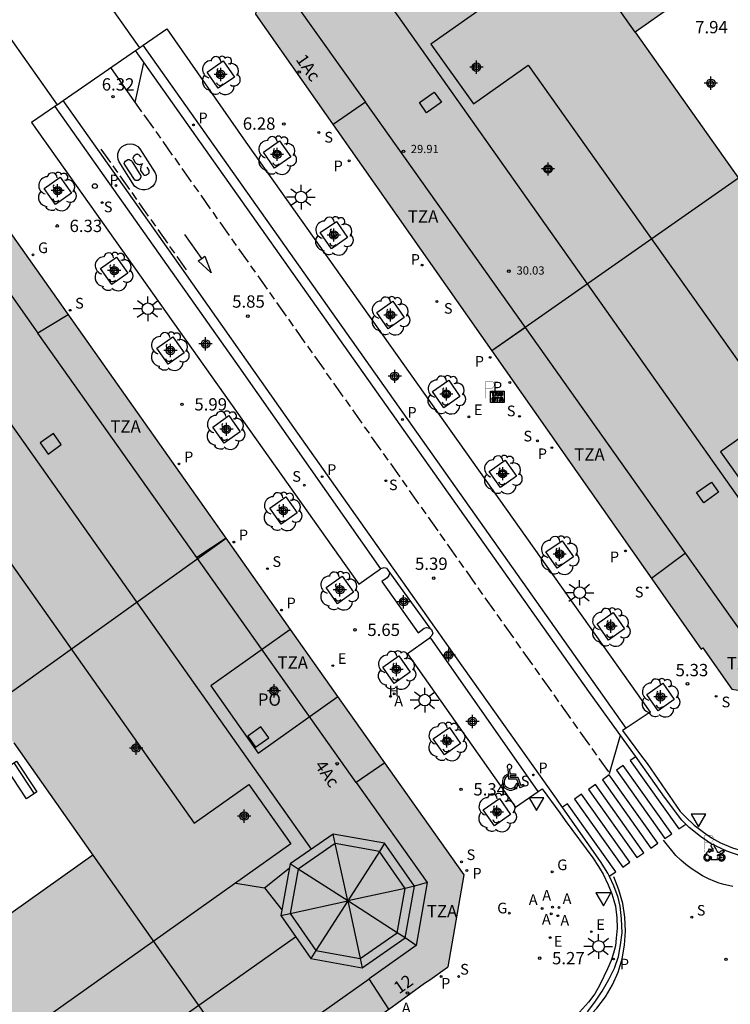
# Model space of a CAD drawing. Units: metres. Extents: x 580294 to 580646, y 4795539 to 4795792.
# Drawn here: x 580527 to 580571, y 4795667 to 4795727 of the extents above; entities that cross this region are included whole.
import ezdxf
from ezdxf.enums import TextEntityAlignment as Align

# ---------------------------------------------------------------- set-up
doc = ezdxf.new("R2010")
doc.units = ezdxf.units.M
doc.header["$MEASUREMENT"] = 0
for name, color, linetype in [('020204', 9, 'Continuous'), ('020308', 9, 'Continuous'), ('060108', 9, 'Continuous'), ('060113', 4, 'Continuous'), ('060126', 9, 'Continuous'), ('060130', 9, 'Continuous'), ('080104', 9, 'Continuous'), ('080106', 1, 'Continuous'), ('080109', 9, 'Continuous'), ('080110', 9, 'Continuous'), ('080201', 9, 'Continuous'), ('080202', 9, 'Continuous'), ('080303', 9, 'Continuous'), ('080308', 9, 'Continuous'), ('080311', 9, 'Continuous'), ('080315', 9, 'Continuous'), ('090202', 1, 'Continuous'), ('090209', 9, 'Continuous'), ('100101', 9, 'Continuous'), ('100202', 3, 'Continuous'), ('200204', 4, 'Continuous'), ('200205', 4, 'Continuous'), ('200304', 4, 'Continuous'), ('200305', 4, 'Continuous'), ('210201', 9, 'Continuous'), ('210204', 9, 'Continuous'), ('210205', 4, 'Continuous'), ('210301', 9, 'Continuous'), ('210304', 9, 'Continuous'), ('210305', 4, 'Continuous'), ('220205', 1, 'Continuous'), ('220305', 1, 'Continuous'), ('230204', 9, 'Continuous'), ('230304', 9, 'Continuous'), ('250206', 9, 'Continuous'), ('260101', 9, 'Continuous'), ('260202', 9, 'Continuous'), ('260205', 9, 'Continuous'), ('260206', 9, 'Continuous'), ('260208', 9, 'Continuous'), ('990501', 21, 'Continuous'), ('C_Edificios', 5, 'Continuous'), ('Centroides', 1, 'Continuous')]:
    doc.layers.add(name, color=color, linetype=linetype)
doc.layers.add('080111', color=7, linetype='Continuous', lineweight=30)
doc.layers.add('080118', color=7, linetype='Continuous', lineweight=30)
doc.styles.add('ARIAL', font='arial.ttf', dxfattribs={"height": 1})
doc.styles.add('ARIALI', font='ariali.ttf', dxfattribs={"height": 1})
doc.styles.add('ROMANS', font='romans__.ttf', dxfattribs={"height": 1})
doc.styles.get("Standard").update_dxf_attribs({"font": 'arial.ttf'})

# ---------------------------------------------------------------- blocks, each defined once
blk = doc.blocks.new('Centroide')
for points in [[(0.402, 0), (-0.402, 0)], [(0, -0.402), (0, 0.402)]]:
    blk.add_lwpolyline(points)
for radius in [0.256, 0.159]:
    blk.add_circle((0, 0), radius)
blk = doc.blocks.new('COTAPU')
blk.add_circle((0, 0), 0.075)
blk = doc.blocks.new('ARBOL')
blk.add_circle((0, 0), 0.0587)
for centre, radius, start, end in [((-0.564, 0.381), 0.532, 92.28, 254.58), ((-0.28, 0.855), 0.3, 359.28777, 173.60777), ((0.097, 0.97), 0.21, 23.15651, 160.46651), ((0.438, 0.881), 0.24, 301.57804, 139.32804), ((0.656, 0.288), 0.443, 319.85562, 114.76562), ((-0.091, 0.321), 0.12, 119.14, 310.56), ((0.819, -0.249), 0.383, 235.52754, 62.02753), ((-0.556, -0.339), 0.555, 142.64, 266.54), ((-0.039, -0.384), 0.21, 189.64, 323.88), ((-0.301, -0.676), 0.45, 213.78, 295.32), ((0.299, -0.624), 0.532, 224.67, 0.24)]:
    blk.add_arc(centre, radius, start, end)
blk = doc.blocks.new('SANEA')
blk.add_circle((0, 0), 0.055)
blk = doc.blocks.new('PUNTO')
blk.add_circle((0, 0), 0.075)
blk = doc.blocks.new('ABAS')
blk.add_circle((0, 0), 0.055)
blk = doc.blocks.new('PLUVI3')
blk.add_circle((0, 0), 0.055)
blk = doc.blocks.new('REGAS')
blk.add_circle((0, 0), 0.055)
blk = doc.blocks.new('FAROLA')
for p, q in [((0, 0.355), (0, 0.755)), ((-0.355, 0), (-0.895, 0)), ((-0.63, 0.51), (-0.255, 0.245)), ((0.605, 0.49), (0.276, 0.223)), ((0.355, 0), (0.855, 0)), ((-0.65, -0.52), (-0.255, -0.24)), ((0, -0.355), (0, -0.755)), ((0.585, -0.52), (0.256, -0.246))]:
    blk.add_line(p, q)
blk.add_circle((0, 0), 0.355)
blk = doc.blocks.new('REGELE')
blk.add_circle((0, 0), 0.055)
blk = doc.blocks.new('OTA_TAO')
for points in [[(0.31, 0.682), (1.13, 0.682), (1.13, 0.001), (0.31, 0.001)], [(0.963, 0.649), (0.922, 0.649), (0.892, 0.644), (0.864, 0.633), (0.847, 0.617), (0.835, 0.595), (0.83, 0.562), (0.826, 0.526), (0.826, 0.489), (0.834, 0.454), (0.85, 0.432), (0.873, 0.418), (0.904, 0.413), (0.946, 0.412), (0.978, 0.414), (1.009, 0.419), (1.031, 0.436), (1.043, 0.464), (1.046, 0.495), (1.046, 0.549), (1.043, 0.586), (1.035, 0.613), (1.019, 0.63), (1.004, 0.641), (0.985, 0.646)], [(0.521, 0.318), (0.48, 0.318), (0.45, 0.312), (0.423, 0.302), (0.405, 0.286), (0.393, 0.264), (0.388, 0.23), (0.384, 0.195), (0.384, 0.158), (0.393, 0.123), (0.408, 0.101), (0.431, 0.087), (0.462, 0.082), (0.505, 0.081), (0.536, 0.083), (0.567, 0.088), (0.589, 0.105), (0.601, 0.133), (0.604, 0.164), (0.604, 0.218), (0.602, 0.255), (0.594, 0.282), (0.577, 0.299), (0.562, 0.31), (0.543, 0.315)], [(0.518, 0.262), (0.485, 0.262), (0.465, 0.259), (0.458, 0.255), (0.455, 0.252), (0.454, 0.246), (0.453, 0.219), (0.452, 0.185), (0.452, 0.185), (0.453, 0.151), (0.453, 0.145), (0.459, 0.137), (0.468, 0.137), (0.504, 0.136), (0.529, 0.138), (0.539, 0.145), (0.541, 0.15), (0.544, 0.171), (0.544, 0.218), (0.541, 0.242), (0.541, 0.245), (0.538, 0.254), (0.538, 0.254), (0.532, 0.26)], [(0.96, 0.593), (0.927, 0.593), (0.907, 0.59), (0.9, 0.586), (0.897, 0.583), (0.896, 0.577), (0.895, 0.55), (0.894, 0.516), (0.894, 0.516), (0.894, 0.482), (0.895, 0.476), (0.9, 0.469), (0.909, 0.468), (0.945, 0.467), (0.971, 0.469), (0.981, 0.476), (0.983, 0.482), (0.986, 0.502), (0.986, 0.549), (0.983, 0.573), (0.983, 0.576), (0.98, 0.585), (0.98, 0.585), (0.974, 0.591)]]:
    blk.add_lwpolyline(points, close=True)
for points in [[(0.424, 0.59), (0.365, 0.59), (0.365, 0.644), (0.552, 0.644), (0.552, 0.59), (0.489, 0.59)], [(0.623, 0.644), (0.548, 0.405)], [(0.623, 0.644), (0.719, 0.644)], [(0.719, 0.644), (0.792, 0.404), (0.725, 0.404)], [(0.424, 0.59), (0.422, 0.405), (0.489, 0.405), (0.489, 0.59)], [(0.62, 0.405), (0.548, 0.405)], [(0.633, 0.453), (0.62, 0.405)], [(0.682, 0.262), (0.624, 0.262), (0.624, 0.316), (0.811, 0.316), (0.811, 0.262), (0.748, 0.262)], [(0.633, 0.453), (0.711, 0.453)], [(0.671, 0.592), (0.645, 0.495)], [(0.645, 0.495), (0.699, 0.495)], [(0.671, 0.592), (0.699, 0.495)], [(0.682, 0.262), (0.681, 0.077), (0.748, 0.077), (0.748, 0.262)], [(0.711, 0.453), (0.725, 0.404)], [(0.91, 0.316), (0.835, 0.077)], [(0.907, 0.077), (0.835, 0.077)], [(0.921, 0.125), (0.907, 0.077)], [(0.91, 0.316), (1.006, 0.316)], [(0.921, 0.125), (0.998, 0.125)], [(0.958, 0.264), (0.932, 0.168)], [(0.932, 0.168), (0.986, 0.167)], [(0.958, 0.264), (0.986, 0.167)], [(0.998, 0.125), (1.012, 0.077)], [(1.006, 0.316), (1.08, 0.076), (1.012, 0.077)]]:
    blk.add_lwpolyline(points)
at = {"layer": '260208', "const_width": 0.02}
blk.add_lwpolyline([(0.001, 1.285), (-0.004, 0.253)], dxfattribs=at)
blk.add_lwpolyline([(0.001, 1.285), (0.395, 1.285, -0.828096), (0.272, 0.838), (0.006, 0.833)], format="xyb", dxfattribs=at)
blk = doc.blocks.new('MINUS')
at = {"color": 0}
for points in [[(-0.047, 0.641, 0), (0, 0, 0)], [(0.063, 0.6, 0), (0.084, 0.317, 0)], [(-0.087, 0.273, 0), (-0.078, 0.158, 0)], [(0, 0, 0), (0.483, 0, 0)], [(0.084, 0.317, 0), (0.428, 0.317, 0)], [(0.092, 0.21, 0), (0.099, 0.107, 0)], [(0.092, 0.21, 0), (0.436, 0.21, 0)], [(0.099, 0.107, 0), (0.556, 0.107, 0)], [(0.428, 0.317, 0), (0.436, 0.21, 0)], [(0.483, 0, 0), (0.694, -0.534, 0)], [(0.556, 0.107, 0), (0.754, -0.396, 0)], [(0.506, -0.239, 0), (0.569, -0.397, 0)], [(0.958, -0.43, 0), (0.694, -0.534, 0)], [(0.919, -0.331, 0), (0.754, -0.396, 0)], [(0.919, -0.331, 0), (0.958, -0.43, 0)]]:
    blk.add_polyline3d(points, dxfattribs=at)
for centre, radius, start, end in [((0.053, 0.742), 0.142, 274.16246, 225.31813), ((0.117, -0.183), 0.5, 114.00335, 334.68483), ((0.117, -0.183), 0.393, 119.72316, 351.88934)]:
    blk.add_arc(centre, radius, start, end, dxfattribs=at)
blk = doc.blocks.new('HIDRAN')
blk.add_circle((0, 0), 0.055)
blk = doc.blocks.new('BANCO')
blk.add_line((1.125, 0.1875), (-1.125, 0.1875))
blk.add_lwpolyline([(1.125, 0.75), (1.125, 0), (-1.125, 0), (-1.125, 0.75)], close=True)
blk = doc.blocks.new('PLUVI1')
blk.add_circle((0, 0), 0.055)
blk = doc.blocks.new('SETRA')
at = {"linetype": 'Continuous'}
blk.add_lwpolyline([(0.451, 0.26), (-0.45, 0.26), (-0.001, -0.52)], close=True, dxfattribs=at)
blk = doc.blocks.new('HUEPIV')
blk.add_circle((0, 0), 0.145)
blk = doc.blocks.new('A$C8d5390f6')
at = {"layer": '260208', "const_width": 0.01}
blk.add_lwpolyline([(-0.081, 0.678), (-0.084, 0.162)], dxfattribs=at)
blk.add_lwpolyline([(-0.081, 0.678), (0.115, 0.678, -0.828096), (0.054, 0.455), (-0.079, 0.452)], format="xyb", dxfattribs=at)
at = {"layer": '260208'}
for points in [[(0.519, 0.185), (0.519, 0.191), (0.513, 0.196), (0.51, 0.196), (0.516, 0.203), (0.442, 0.203), (0.414, 0.197), (0.391, 0.173), (0.378, 0.165), (0.358, 0.156), (0.312, 0.151), (0.307, 0.176), (0.291, 0.212), (0.254, 0.277), (0.238, 0.304), (0.229, 0.317), (0.216, 0.328), (0.219, 0.339), (0.22, 0.346), (0.218, 0.361), (0.207, 0.383), (0.197, 0.395), (0.188, 0.4), (0.175, 0.405), (0.152, 0.403), (0.131, 0.39), (0.116, 0.375), (0.109, 0.36), (0.108, 0.346), (0.11, 0.339), (0.114, 0.333), (0.119, 0.331), (0.127, 0.331), (0.126, 0.325), (0.128, 0.32), (0.133, 0.311), (0.14, 0.303), (0.141, 0.303), (0.134, 0.299), (0.131, 0.295), (0.133, 0.29), (0.138, 0.285), (0.144, 0.283), (0.152, 0.285), (0.158, 0.286), (0.166, 0.29), (0.162, 0.28), (0.16, 0.267), (0.16, 0.261), (0.161, 0.25), (0.165, 0.232), (0.176, 0.2), (0.162, 0.197), (0.148, 0.194), (0.13, 0.183), (0.131, 0.189), (0.125, 0.192), (0.119, 0.197), (0.109, 0.201), (0.098, 0.204), (0.094, 0.202), (0.084, 0.179), (0.075, 0.159), (0.074, 0.156), (0.063, 0.155), (0.061, 0.158), (0.059, 0.161), (0.057, 0.163), (0.053, 0.164), (0.049, 0.164), (0.045, 0.166), (0.041, 0.17), (0.043, 0.175), (0.049, 0.182), (0.068, 0.19), (0.089, 0.201), (0.104, 0.207), (0.119, 0.212), (0.127, 0.216), (0.128, 0.223), (0.129, 0.228), (0.126, 0.233), (0.123, 0.236), (0.12, 0.239), (0.117, 0.241), (0.114, 0.243), (0.11, 0.245), (0.106, 0.246), (0.103, 0.247), (0.087, 0.248), (0.079, 0.247), (0.072, 0.244), (0.065, 0.241), (0.062, 0.239), (0.059, 0.236), (0.058, 0.235), (0.05, 0.249), (0.049, 0.256), (0.045, 0.255), (0.041, 0.25), (0.037, 0.244), (0.035, 0.239), (0.034, 0.234), (0.034, 0.225), (0.036, 0.221), (0.037, 0.22), (0.009, 0.186), (-0.001, 0.173), (-0.026, 0.142), (-0.025, 0.136), (-0.023, 0.131), (-0.014, 0.125), (-0.01, 0.124), (-0.017, 0.116), (-0.01, 0.111), (-0.021, 0.111), (-0.033, 0.109), (-0.051, 0.102), (-0.077, 0.086), (-0.101, 0.051), (-0.111, 0.028), (-0.111, -0.003), (-0.107, -0.026), (-0.1, -0.047), (-0.082, -0.067), (-0.064, -0.085), (-0.054, -0.091), (-0.036, -0.097), (-0.018, -0.1), (0.002, -0.101), (0.017, -0.1), (0.031, -0.096), (0.048, -0.088), (0.066, -0.077), (0.084, -0.056), (0.093, -0.04), (0.102, -0.012), (0.103, 0.003), (0.103, 0.02), (0.099, 0.034), (0.095, 0.043), (0.105, 0.034), (0.113, 0.023), (0.118, 0.013), (0.12, -0.006), (0.12, -0.022), (0.116, -0.041), (0.112, -0.055), (0.141, -0.059), (0.176, -0.059), (0.198, -0.06), (0.307, -0.06), (0.334, -0.041), (0.344, -0.058), (0.371, -0.084), (0.403, -0.099), (0.431, -0.105), (0.461, -0.099), (0.489, -0.086), (0.514, -0.064), (0.532, -0.036), (0.539, -0.005), (0.539, 0.019), (0.533, 0.043), (0.528, 0.051), (0.511, 0.076), (0.494, 0.093), (0.478, 0.102), (0.457, 0.109), (0.438, 0.111), (0.422, 0.111), (0.412, 0.11), (0.395, 0.105), (0.381, 0.1), (0.363, 0.09), (0.35, 0.075), (0.339, 0.061), (0.331, 0.047), (0.329, 0.043), (0.31, 0.045), (0.311, 0.053), (0.337, 0.095), (0.394, 0.123), (0.407, 0.122), (0.418, 0.124), (0.438, 0.134), (0.478, 0.166), (0.491, 0.18), (0.507, 0.18), (0.515, 0.182), (0.517, 0.183)], [(-0.019, 0.074), (-0.04, 0.07), (-0.06, 0.053), (-0.07, 0.037), (-0.077, 0.016), (-0.077, -0.003), (-0.071, -0.022), (-0.061, -0.042), (-0.047, -0.052), (-0.032, -0.062), (-0.017, -0.068), (-0.002, -0.068), (0.021, -0.064), (0.036, -0.056), (0.053, -0.04), (0.062, -0.023), (0.067, -0.005), (0.068, 0.016), (0.062, 0.036), (0.045, 0.057), (0.03, 0.068), (0.01, 0.076), (-0.008, 0.078)], [(0.364, 0.033), (0.441, 0.016), (0.433, -0.016), (0.361, -0.009), (0.363, -0.018), (0.376, -0.044), (0.391, -0.056), (0.415, -0.064), (0.442, -0.068), (0.462, -0.061), (0.482, -0.046), (0.491, -0.034), (0.501, -0.015), (0.503, 0), (0.501, 0.024), (0.494, 0.038), (0.483, 0.055), (0.463, 0.068), (0.448, 0.074), (0.43, 0.076), (0.416, 0.076), (0.404, 0.072), (0.386, 0.061), (0.378, 0.055), (0.371, 0.045), (0.369, 0.039)], [(0.303, -0.008), (0.326, -0.008), (0.328, -0.023), (0.295, -0.021), (0.299, -0.018), (0.302, -0.014), (0.303, -0.009)]]:
    blk.add_lwpolyline(points, close=True, dxfattribs=at)
blk = doc.blocks.new('PMOTOS')
at = {"layer": '260208', "xscale": 2, "yscale": 2, "zscale": 2}
blk.add_blockref('A$C8d5390f6', (0.214, -0.062), dxfattribs=at)
blk = doc.blocks.new('BloquePortal')
blk.add_circle((0, 0), 0.075)
at = {"flags": 5}
blk.add_attdef('INDICE', text='', height=0.75, dxfattribs=at).set_placement((0, 0), align=Align.MIDDLE_CENTER)

msp = doc.modelspace()

# ---------------------------------------------------------------- hatches: boundary and pattern name
at = {"layer": '990501'}
h = msp.add_hatch(color=256, dxfattribs=at)
h.paths.add_polyline_path([(580644.236, 4795737.64), (580644.236, 4795738.179), (580636.391, 4795749.138), (580633.471, 4795753.256), (580615.234, 4795779.323), (580609.536, 4795780.221), (580542.655, 4795732.928), (580541.738, 4795728.121), (580541.615, 4795727.258), (580568.739, 4795688.606), (580568.839, 4795688.676), (580570.61, 4795686.16), (580576.404, 4795685.32), (580602.842, 4795704.023), (580616.692, 4795713.771), (580643.15, 4795732.489)], flags=0)
h.paths.add_polyline_path([(580581.787, 4795738.142), (580577.986, 4795743.531), (580587.733, 4795750.419), (580591.502, 4795745.045), (580608.517, 4795757.115), (580621.131, 4795739.252), (580604.12, 4795727.266), (580607.868, 4795721.987), (580598.101, 4795715.068), (580594.379, 4795720.393), (580577.3, 4795708.361), (580564.72, 4795726.168)], flags=0)
h = msp.add_hatch(color=256, dxfattribs=at)
h.paths.add_polyline_path([(580488.7, 4795623.593), (580486.34, 4795621.92), (580480.807, 4795622.875), (580451.966, 4795663.753), (580452.905, 4795669.362), (580519.865, 4795716.664), (580525.46, 4795715.683), (580546.629, 4795685.705), (580554.305, 4795674.86), (580553.33, 4795669.253), (580553.297, 4795669.231), (580552.224, 4795668.474), (580551.908, 4795668.252), (580549.932, 4795666.814), (580524.734, 4795649.069), (580514.971, 4795642.149), (580489.942, 4795624.468)], flags=0)
h.paths.add_polyline_path([(580519.048, 4795693.985), (580531.707, 4795676.065), (580514.323, 4795663.727), (580518.099, 4795658.437), (580508.313, 4795651.526), (580504.54, 4795656.863), (580487.491, 4795644.795), (580474.825, 4795662.728), (580491.923, 4795674.739), (580488.139, 4795680.099), (580497.955, 4795687.022), (580501.705, 4795681.714)], flags=0)

# ---------------------------------------------------------------- linework, layer by layer
at = {"layer": '060108', "flags": 128}
for points in [[(580531.325, 4795729.789), (580534.538, 4795725.206)], [(580526.324, 4795726.289), (580529.537, 4795721.74)], [(580534.772, 4795725.368), (580536.211, 4795726.363), (580541.027, 4795719.462), (580565.642, 4795684.754), (580564.176, 4795683.788)], [(580534.538, 4795725.206), (580534.772, 4795725.368)], [(580529.386, 4795721.636), (580527.975, 4795720.663), (580547.905, 4795692.554), (580549.219, 4795693.489)], [(580529.537, 4795721.74), (580529.386, 4795721.636)], [(580549.219, 4795693.489), (580549.246, 4795693.508), (580549.437, 4795693.576), (580549.583, 4795693.528), (580549.655, 4795693.451), (580549.734, 4795693.333)], [(580549.734, 4795693.333), (580549.737, 4795693.329), (580549.774, 4795693.194), (580549.732, 4795693.08), (580549.625, 4795692.945), (580549.308, 4795692.722)], [(580551.517, 4795689.595), (580551.875, 4795689.879), (580552.018, 4795689.924), (580552.219, 4795689.872)], [(580552.219, 4795689.872), (580552.318, 4795689.791), (580552.367, 4795689.681), (580552.397, 4795689.595), (580552.387, 4795689.538), (580552.337, 4795689.437), (580552.248, 4795689.335)], [(580552.248, 4795689.335), (580552.175, 4795689.253), (580550.87, 4795688.317), (580557.443, 4795678.971), (580558.825, 4795679.931)], [(580564.176, 4795683.788), (580563.953, 4795683.641), (580565.042, 4795682.163), (580565.456, 4795681.63), (580567.467, 4795678.719), (580567.78, 4795678.394), (580568.315, 4795677.885), (580568.887, 4795677.453), (580569.383, 4795677.118), (580569.929, 4795676.813), (580570.643, 4795676.51), (580571.207, 4795676.335), (580572.012, 4795676.172), (580572.699, 4795676.129), (580573.295, 4795676.152), (580574.174, 4795676.267), (580575.021, 4795676.454), (580575.636, 4795676.665), (580576.083, 4795676.85), (580576.803, 4795677.288), (580579.812, 4795679.374), (580580.339, 4795679.798), (580581.572, 4795680.637), (580581.384, 4795680.91)], [(580558.825, 4795679.931), (580559.072, 4795680.103), (580560.146, 4795678.638), (580560.468, 4795678.174), (580562.139, 4795675.887), (580562.491, 4795675.368), (580562.771, 4795674.896), (580563.08, 4795674.24), (580563.303, 4795673.694), (580563.425, 4795673.286), (580563.522, 4795672.943), (580563.609, 4795672.246), (580563.631, 4795671.613), (580563.575, 4795671.01), (580563.518, 4795670.534), (580563.396, 4795670.089), (580563.255, 4795669.638), (580563.032, 4795669.137), (580562.826, 4795668.667), (580562.553, 4795668.124), (580562.277, 4795667.603), (580561.886, 4795667.108), (580561.329, 4795666.503)]]:
    msp.add_lwpolyline(points, dxfattribs=at)
at = {"layer": '060113', "flags": 128}
for points in [[(580644.236, 4795724.55), (580636.706, 4795719.233), (580611.437, 4795701.376), (580596.065, 4795690.499), (580582.965, 4795681.223), (580577.172, 4795677.221), (580576.193, 4795676.595), (580575.559, 4795676.279), (580574.839, 4795676.048), (580574.229, 4795675.893), (580573.463, 4795675.816), (580572.606, 4795675.81), (580571.803, 4795675.865), (580571.177, 4795675.992), (580570.297, 4795676.296), (580569.303, 4795676.769), (580568.701, 4795677.194), (580568.003, 4795677.738), (580567.57, 4795678.191), (580566.508, 4795679.594), (580564.846, 4795681.945), (580561.903, 4795686.015), (580550.998, 4795701.416), (580534.294, 4795725.037)], [(580564.176, 4795683.788), (580534.772, 4795725.368)], [(580529.386, 4795721.636), (580540.6, 4795705.787), (580549.219, 4795693.489)], [(580560.259, 4795679.015), (580559.948, 4795679.457), (580553.854, 4795688.078), (580543.942, 4795702.089), (580537.257, 4795711.581), (580529.905, 4795721.995)], [(580558.825, 4795679.931), (580552.248, 4795689.335)], [(580560.312, 4795678.941), (580560.259, 4795679.015)], [(580563.16, 4795674.752), (580563.063, 4795674.952), (580562.613, 4795675.679), (580560.312, 4795678.941)], [(580561.816, 4795666.51), (580562.268, 4795667.098), (580562.722, 4795667.78), (580563.129, 4795668.481), (580563.476, 4795669.184), (580563.717, 4795669.878), (580563.831, 4795670.605), (580563.931, 4795671.322), (580563.901, 4795672.181), (580563.82, 4795672.957), (580563.695, 4795673.481), (580563.433, 4795674.192), (580563.16, 4795674.752)]]:
    msp.add_lwpolyline(points, dxfattribs=at)
at = {"layer": '060126', "flags": 128}
for points in [[(580549.734, 4795693.333), (580552.219, 4795689.872)], [(580549.308, 4795692.722), (580551.517, 4795689.595)]]:
    msp.add_lwpolyline(points, dxfattribs=at)
at = {"layer": '060130', "flags": 128}
for points in [[(580529.905, 4795721.995), (580534.294, 4795725.037)], [(580534.294, 4795725.037), (580534.538, 4795725.206)], [(580529.537, 4795721.74), (580529.905, 4795721.995)]]:
    msp.add_lwpolyline(points, dxfattribs=at)
at = {"layer": '080104', "flags": 128}
msp.add_lwpolyline([(580543.74, 4795689.796), (580543.704, 4795689.768), (580538.879, 4795686.365), (580541.764, 4795682.275), (580546.628, 4795685.706)], dxfattribs=at)
at = {"layer": '080106', "flags": 128}
for points in [[(580552.49, 4795722.512), (580552.927, 4795721.894), (580552.024, 4795721.255), (580551.587, 4795721.873), (580552.49, 4795722.512)], [(580528.499, 4795701.15), (580528.975, 4795700.476), (580529.785, 4795701.048), (580529.309, 4795701.722), (580528.499, 4795701.15)], [(580569.363, 4795698.767), (580569.8, 4795698.149), (580568.897, 4795697.51), (580568.46, 4795698.128), (580569.363, 4795698.767)], [(580541.131, 4795683.3), (580541.607, 4795682.626), (580542.417, 4795683.198), (580541.941, 4795683.872), (580541.131, 4795683.3)], [(580546.455, 4795676.773), (580544.203, 4795675.207), (580543.717, 4795672.506), (580545.284, 4795670.254), (580547.984, 4795669.768), (580550.237, 4795671.335), (580550.722, 4795674.035), (580549.156, 4795676.288), (580546.455, 4795676.773)]]:
    msp.add_lwpolyline(points, dxfattribs=at)
at = {"layer": '080109', "flags": 128}
for points in [[(580549.108, 4795728.802), (580574.481, 4795692.903)], [(580545.018, 4795676.43), (580523.794, 4795706.441)], [(580547.22, 4795673.271), (580546.455, 4795676.773), (580546.331, 4795677.343)], [(580549.471, 4795676.779), (580549.156, 4795676.288), (580547.22, 4795673.271)], [(580542.16, 4795674.061), (580543.665, 4795675.261)], [(580547.22, 4795673.271), (580544.203, 4795675.207), (580543.712, 4795675.522)], [(580540.402, 4795674.355), (580542.16, 4795674.061)], [(580542.16, 4795674.061), (580543.208, 4795672.719)], [(580552.058, 4795674.383), (580551.292, 4795674.159), (580550.722, 4795674.035), (580547.22, 4795673.271)], [(580543.147, 4795672.382), (580543.717, 4795672.506), (580547.22, 4795673.271)], [(580547.22, 4795673.271), (580545.284, 4795670.254), (580544.969, 4795669.763)], [(580547.22, 4795673.271), (580547.984, 4795669.768), (580548.108, 4795669.198)], [(580551.389, 4795670.555), (580550.728, 4795671.02), (580550.237, 4795671.335), (580547.22, 4795673.271)], [(580487.812, 4795631.338), (580544.048, 4795671.087)]]:
    msp.add_lwpolyline(points, dxfattribs=at)
at = {"layer": '080110', "flags": 128}
for points in [[(580578.004, 4795743.505), (580552.292, 4795725.437), (580554.882, 4795721.791), (580558.203, 4795724.145), (580573.24, 4795702.971), (580569.92, 4795700.616), (580572.455, 4795697.047), (580598.101, 4795715.068)], [(580548.266, 4795734.186), (580542.47, 4795730.114), (580548.303, 4795721.9)], [(580548.303, 4795721.9), (580546.332, 4795720.535)], [(580558.047, 4795708.179), (580548.303, 4795721.9)], [(580517.143, 4795712.149), (580520.371, 4795714.431), (580524.164, 4795713.765), (580528.36, 4795707.841)], [(580530.206, 4795708.961), (580528.36, 4795707.841)], [(580538.044, 4795694.169), (580528.36, 4795707.841)], [(580558.047, 4795708.179), (580555.993, 4795706.769)], [(580567.798, 4795694.448), (580558.047, 4795708.179)], [(580497.955, 4795687.022), (580523.617, 4795705.221), (580526.179, 4795701.599), (580522.859, 4795699.244), (580537.879, 4795678.01), (580541.199, 4795680.365), (580543.763, 4795676.739), (580518.051, 4795658.504)], [(580539.82, 4795695.347), (580538.044, 4795694.169)], [(580567.798, 4795694.448), (580565.719, 4795692.909)], [(580572.669, 4795687.589), (580567.798, 4795694.448)], [(580547.735, 4795680.487), (580538.044, 4795694.169)], [(580549.475, 4795681.683), (580547.735, 4795680.487)], [(580547.735, 4795680.487), (580552.058, 4795674.383), (580551.389, 4795670.555), (580548.521, 4795668.523)], [(580546.331, 4795677.343), (580543.712, 4795675.522), (580543.147, 4795672.382), (580544.969, 4795669.763), (580548.108, 4795669.198), (580550.728, 4795671.02), (580551.292, 4795674.159), (580549.471, 4795676.779), (580546.331, 4795677.343)], [(580535.871, 4795659.56), (580548.521, 4795668.523)], [(580549.728, 4795666.67), (580548.521, 4795668.523)]]:
    msp.add_lwpolyline(points, dxfattribs=at)
at = {"layer": '080111', "flags": 128}
for points in [[(580580.954, 4795737.558), (580564.72, 4795726.168)], [(580541.738, 4795728.121), (580541.615, 4795727.258), (580555.993, 4795706.769)], [(580564.72, 4795726.168), (580571.01, 4795717.265)], [(580539.82, 4795695.347), (580525.46, 4795715.683)], [(580555.993, 4795706.769), (580568.739, 4795688.606), (580568.839, 4795688.676), (580570.61, 4795686.16), (580571.514, 4795686.029)], [(580543.74, 4795689.796), (580539.82, 4795695.347)], [(580546.628, 4795685.706), (580543.74, 4795689.796)], [(580542.088, 4795661.29), (580549.932, 4795666.814), (580551.908, 4795668.252), (580552.224, 4795668.474), (580553.297, 4795669.231), (580553.33, 4795669.253), (580554.305, 4795674.86), (580546.629, 4795685.705), (580546.628, 4795685.706)], [(580526.89, 4795682.885), (580531.707, 4795676.065)], [(580531.707, 4795676.065), (580525.783, 4795671.861)]]:
    msp.add_lwpolyline(points, dxfattribs=at)
at = {"layer": '080118', "flags": 128}
for points in [[(580564.72, 4795726.168), (580554.183, 4795741.08)], [(580571.01, 4795717.265), (580555.993, 4795706.769)], [(580525.378, 4795685.025), (580539.82, 4795695.347)], [(580531.707, 4795676.065), (580542.088, 4795661.29)]]:
    msp.add_lwpolyline(points, dxfattribs=at)
at = {"layer": '100101', "flags": 128}
for points in [[(580538.656, 4795723.725), (580539.636, 4795724.411), (580540.322, 4795723.431), (580539.342, 4795722.745), (580538.656, 4795723.725)], [(580542.088, 4795718.861), (580543.068, 4795719.547), (580543.754, 4795718.567), (580542.774, 4795717.881), (580542.088, 4795718.861)], [(580528.732, 4795716.649), (580529.707, 4795717.343), (580530.401, 4795716.368), (580529.426, 4795715.674), (580528.732, 4795716.649)], [(580545.553, 4795713.956), (580546.533, 4795714.642), (580547.219, 4795713.662), (580546.239, 4795712.976), (580545.553, 4795713.956)], [(580532.174, 4795711.777), (580533.149, 4795712.471), (580533.843, 4795711.496), (580532.868, 4795710.802), (580532.174, 4795711.777)], [(580548.993, 4795709.094), (580549.979, 4795709.778), (580550.663, 4795708.792), (580549.677, 4795708.108), (580548.993, 4795709.094)], [(580535.601, 4795706.924), (580536.576, 4795707.618), (580537.27, 4795706.643), (580536.295, 4795705.949), (580535.601, 4795706.924)], [(580552.393, 4795704.279), (580553.373, 4795704.965), (580554.059, 4795703.985), (580553.079, 4795703.299), (580552.393, 4795704.279)], [(580539.001, 4795702.119), (580539.976, 4795702.813), (580540.67, 4795701.838), (580539.695, 4795701.144), (580539.001, 4795702.119)], [(580555.83, 4795699.422), (580556.81, 4795700.108), (580557.495, 4795699.128), (580556.516, 4795698.442), (580555.83, 4795699.422)], [(580542.472, 4795697.172), (580543.447, 4795697.866), (580544.141, 4795696.891), (580543.166, 4795696.197), (580542.472, 4795697.172)], [(580559.295, 4795694.516), (580560.275, 4795695.202), (580560.961, 4795694.222), (580559.981, 4795693.536), (580559.295, 4795694.516)], [(580545.911, 4795692.341), (580546.886, 4795693.034), (580547.58, 4795692.06), (580546.605, 4795691.366), (580545.911, 4795692.341)], [(580562.408, 4795690.134), (580563.388, 4795690.82), (580564.074, 4795689.84), (580563.094, 4795689.154), (580562.408, 4795690.134)], [(580550.338, 4795688.182), (580551.025, 4795687.203), (580550.046, 4795686.516), (580549.359, 4795687.495), (580550.338, 4795688.182)], [(580565.435, 4795685.832), (580566.415, 4795686.518), (580567.101, 4795685.538), (580566.121, 4795684.852), (580565.435, 4795685.832)], [(580553.413, 4795683.829), (580554.1, 4795682.85), (580553.121, 4795682.163), (580552.434, 4795683.142), (580553.413, 4795683.829)], [(580556.457, 4795679.51), (580557.144, 4795678.531), (580556.165, 4795677.844), (580555.478, 4795678.823), (580556.457, 4795679.51)]]:
    msp.add_lwpolyline(points, dxfattribs=at)
at = {"layer": '260101', "flags": 128}
for points in [[(580534.68, 4795721.32), (580532.804, 4795724.004)], [(580534.29, 4795721.88), (580534.815, 4795724.302)], [(580534.81, 4795721.13), (580535.39, 4795720.31)], [(580535.53, 4795720.11), (580535.82, 4795719.7)], [(580532.79, 4795718.22), (580532.22, 4795719.04)], [(580534.56, 4795719.06), (580535.5, 4795717.6), (580535.55, 4795717.43), (580535.56, 4795717.26), (580535.53, 4795717.08), (580535.45, 4795716.93), (580535.35, 4795716.78), (580535.22, 4795716.68), (580535.07, 4795716.6), (580534.89, 4795716.56), (580534.72, 4795716.56), (580534.55, 4795716.6), (580534.39, 4795716.68), (580534.25, 4795716.79), (580533.31, 4795718.26), (580533.24, 4795718.41), (580533.22, 4795718.59), (580533.23, 4795718.76), (580533.28, 4795718.93), (580533.37, 4795719.07), (580533.49, 4795719.2), (580533.64, 4795719.29), (580533.79, 4795719.35), (580533.97, 4795719.36), (580534.15, 4795719.34), (580534.3, 4795719.28), (580534.44, 4795719.19), (580534.56, 4795719.06)], [(580535.96, 4795719.5), (580536.54, 4795718.68)], [(580534.64, 4795718.55), (580534.59, 4795718.6), (580534.59, 4795718.62), (580534.56, 4795718.64), (580534.56, 4795718.66), (580534.53, 4795718.68), (580534.51, 4795718.69), (580534.49, 4795718.71), (580534.46, 4795718.7), (580534.44, 4795718.73), (580534.42, 4795718.73), (580534.38, 4795718.72), (580534.35, 4795718.72), (580534.22, 4795718.64), (580534.2, 4795718.63), (580534.19, 4795718.6), (580534.18, 4795718.59), (580534.17, 4795718.57), (580534.16, 4795718.56), (580534.16, 4795718.55), (580534.16, 4795718.52), (580534.14, 4795718.51), (580534.14, 4795718.48), (580534.14, 4795718.46), (580534.15, 4795718.45), (580534.29, 4795718.23), (580534.33, 4795718.19), (580534.37, 4795718.16), (580534.41, 4795718.13), (580534.45, 4795718.13), (580534.47, 4795718.12), (580534.52, 4795718.11), (580534.57, 4795718.11), (580534.6, 4795718.12), (580534.64, 4795718.12), (580534.68, 4795718.13), (580534.72, 4795718.16), (580534.7, 4795718.12), (580534.67, 4795718.09), (580534.66, 4795718.05), (580534.64, 4795718.02), (580534.62, 4795717.98), (580534.62, 4795717.94), (580534.62, 4795717.9), (580534.61, 4795717.86), (580534.61, 4795717.82), (580534.61, 4795717.79), (580534.61, 4795717.74), (580534.76, 4795717.51), (580534.78, 4795717.5), (580534.79, 4795717.48), (580534.81, 4795717.48), (580534.83, 4795717.46), (580534.85, 4795717.46), (580534.87, 4795717.45), (580534.89, 4795717.44), (580534.91, 4795717.45), (580534.93, 4795717.46), (580534.95, 4795717.46), (580534.98, 4795717.47), (580535.06, 4795717.52), (580535.08, 4795717.53), (580535.09, 4795717.55), (580535.11, 4795717.57), (580535.11, 4795717.58), (580535.13, 4795717.6), (580535.13, 4795717.64), (580535.14, 4795717.65), (580535.14, 4795717.67), (580535.14, 4795717.7), (580535.14, 4795717.72), (580535.14, 4795717.74), (580535.02, 4795717.94)], [(580536.69, 4795718.48), (580536.97, 4795718.07)], [(580533.23, 4795717.61), (580532.94, 4795718.02)], [(580533.63, 4795718.12), (580533.62, 4795718.14), (580533.62, 4795718.16), (580533.62, 4795718.18), (580533.63, 4795718.19), (580533.63, 4795718.22), (580533.63, 4795718.23), (580533.65, 4795718.25), (580533.65, 4795718.26), (580533.66, 4795718.28), (580533.68, 4795718.3), (580533.69, 4795718.31), (580533.83, 4795718.4), (580533.85, 4795718.4), (580533.88, 4795718.4), (580533.91, 4795718.4), (580533.94, 4795718.38), (580533.97, 4795718.37), (580533.99, 4795718.37), (580534.02, 4795718.35), (580534.03, 4795718.34), (580534.05, 4795718.32), (580534.07, 4795718.3), (580534.09, 4795718.27), (580534.63, 4795717.42), (580534.63, 4795717.4), (580534.62, 4795717.37), (580534.62, 4795717.35), (580534.62, 4795717.33), (580534.61, 4795717.31), (580534.61, 4795717.29), (580534.59, 4795717.27), (580534.58, 4795717.25), (580534.58, 4795717.23), (580534.56, 4795717.21), (580534.54, 4795717.19), (580534.46, 4795717.14), (580534.43, 4795717.13), (580534.41, 4795717.13), (580534.39, 4795717.12), (580534.37, 4795717.12), (580534.35, 4795717.14), (580534.32, 4795717.13), (580534.3, 4795717.15), (580534.28, 4795717.16), (580534.27, 4795717.16), (580534.25, 4795717.17), (580534.24, 4795717.19), (580533.63, 4795718.12)], [(580537.12, 4795717.86), (580537.7, 4795717.05)], [(580533.95, 4795716.59), (580533.37, 4795717.41)], [(580537.84, 4795716.84), (580538.13, 4795716.43)], [(580534.38, 4795715.98), (580534.09, 4795716.39)], [(580538.27, 4795716.23), (580538.85, 4795715.41)], [(580535.1, 4795714.96), (580534.53, 4795715.77)], [(580539, 4795715.21), (580539.28, 4795714.8)], [(580535.54, 4795714.34), (580535.25, 4795714.75)], [(580539.43, 4795714.6), (580540.01, 4795713.78)], [(580536.26, 4795713.32), (580535.68, 4795714.14)], [(580538.33, 4795712.38), (580537.3, 4795713.84)], [(580536.69, 4795712.71), (580536.4, 4795713.12)], [(580540.15, 4795713.58), (580540.44, 4795713.17)], [(580537.41, 4795711.69), (580536.83, 4795712.51)], [(580538.91, 4795711.51), (580538.11, 4795712.24), (580538.33, 4795712.38), (580538.52, 4795712.53), (580538.91, 4795711.51)], [(580540.58, 4795712.96), (580541.16, 4795712.15)], [(580541.3, 4795711.94), (580541.59, 4795711.54)], [(580541.74, 4795711.33), (580542.31, 4795710.52)], [(580542.46, 4795710.31), (580542.75, 4795709.9)], [(580542.89, 4795709.7), (580543.47, 4795708.88)], [(580543.61, 4795708.68), (580543.9, 4795708.27)], [(580544.05, 4795708.07), (580544.62, 4795707.25)], [(580544.77, 4795707.04), (580545.06, 4795706.64)], [(580545.2, 4795706.43), (580545.78, 4795705.62)], [(580545.92, 4795705.41), (580546.21, 4795705)], [(580546.36, 4795704.8), (580546.93, 4795703.98)], [(580547.08, 4795703.78), (580547.37, 4795703.37)], [(580547.51, 4795703.17), (580548.09, 4795702.35)], [(580548.23, 4795702.14), (580548.52, 4795701.74)], [(580548.66, 4795701.53), (580549.24, 4795700.71)], [(580549.38, 4795700.51), (580549.67, 4795700.1)], [(580549.82, 4795699.9), (580550.39, 4795699.08)], [(580550.54, 4795698.88), (580550.82, 4795698.47)], [(580550.97, 4795698.26), (580551.54, 4795697.45)], [(580551.69, 4795697.24), (580551.98, 4795696.83)], [(580552.12, 4795696.63), (580552.7, 4795695.81)], [(580552.84, 4795695.61), (580553.13, 4795695.2)], [(580553.27, 4795694.99), (580553.85, 4795694.18)], [(580553.99, 4795693.97), (580554.28, 4795693.56)], [(580554.43, 4795693.36), (580555, 4795692.54)], [(580555.15, 4795692.34), (580555.43, 4795691.93)], [(580555.58, 4795691.73), (580556.16, 4795690.91)], [(580556.3, 4795690.7), (580556.59, 4795690.3)], [(580556.73, 4795690.09), (580557.31, 4795689.28)], [(580557.46, 4795689.07), (580557.74, 4795688.66)], [(580557.89, 4795688.46), (580558.47, 4795687.64)], [(580558.61, 4795687.44), (580558.9, 4795687.03)], [(580559.05, 4795686.83), (580559.63, 4795686.01)], [(580559.77, 4795685.81), (580560.06, 4795685.4)], [(580560.2, 4795685.2), (580560.78, 4795684.38)], [(580560.93, 4795684.18), (580561.22, 4795683.77)], [(580561.36, 4795683.57), (580561.94, 4795682.75)], [(580563.17, 4795681.02), (580563.827, 4795683.355)], [(580562.09, 4795682.55), (580562.38, 4795682.14)], [(580562.52, 4795681.94), (580563.1, 4795681.12)], [(580564.772, 4795682.048), (580564.43, 4795681.81), (580567.38, 4795677.65), (580567.808, 4795677.942)], [(580566.53, 4795677.07), (580566.96, 4795677.36), (580564, 4795681.52), (580563.58, 4795681.23), (580566.53, 4795677.07)], [(580565.68, 4795676.49), (580566.11, 4795676.78), (580563.15, 4795680.94), (580562.73, 4795680.65), (580565.68, 4795676.49)], [(580564.83, 4795675.91), (580565.25, 4795676.2), (580562.31, 4795680.35), (580561.89, 4795680.06), (580564.83, 4795675.91)], [(580563.98, 4795675.33), (580564.4, 4795675.62), (580561.46, 4795679.77), (580561.04, 4795679.47), (580563.98, 4795675.33)], [(580563.152, 4795674.768), (580563.55, 4795675.04), (580560.61, 4795679.19), (580560.292, 4795678.969)], [(580570.68, 4795674.15), (580570.4, 4795674.2), (580570.12, 4795674.27), (580569.84, 4795674.36), (580569.57, 4795674.46), (580569.2, 4795674.62), (580568.83, 4795674.8), (580568.48, 4795675.01), (580568.14, 4795675.24), (580567.81, 4795675.49), (580567.5, 4795675.75), (580567.21, 4795676.04), (580566.45, 4795676.96)], [(580561.81, 4795666.12), (580562.4, 4795666.74), (580562.91, 4795667.42), (580563.34, 4795668.16), (580563.68, 4795668.94), (580563.93, 4795669.75), (580564.08, 4795670.58), (580564.14, 4795671.43), (580564.1, 4795672.28), (580563.97, 4795673.12), (580563.74, 4795673.94), (580563.42, 4795674.73)]]:
    msp.add_lwpolyline(points, dxfattribs=at)

# ---------------------------------------------------------------- block references
at = {"layer": '020204'}
for p, rotation in [((580532.931, 4795722.234, 6.323), 359.9987685839998), ((580543.331, 4795720.566, 6.281), 359.9987685839998), ((580529.535, 4795714.367, 6.327), 359.9987685839998), ((580537.136, 4795703.502, 5.987), 359.9987685839998), ((580547.668, 4795689.775, 5.647), 359.9987685839998), ((580567.913, 4795686.485, 5.331), 359.9987685839998), ((580554.125, 4795680.064, 5.342), 359.9987685839998), ((580558.915, 4795669.784, 5.272), 359.9987685839998), ((580570.26, 4795669.71, 5.02), 359.99)]:
    msp.add_blockref('COTAPU', p, dxfattribs=dict(at, rotation=rotation))
for p in [(580541.14, 4795708.87, 5.85), (580552.46, 4795692.92, 5.38)]:
    msp.add_blockref('COTAPU', p, dxfattribs=at)
at = {"layer": '080201', "rotation": 359.9987685839998}
for p in [(580550.62, 4795718.905, 29.908), (580557.034, 4795711.609, 30.025)]:
    msp.add_blockref('PUNTO', p, dxfattribs=at)
at = {"layer": '080202', "rotation": 359.9987685839998}
for p in [(580544.269, 4795723.735), (580546.579, 4795681.618), (580550.865, 4795667.662)]:
    msp.add_blockref('BloquePortal', p, dxfattribs=at)
at = {"layer": '090202', "rotation": 123.4348686099811}
msp.add_blockref('BANCO', (580527.665, 4795680.84), dxfattribs=at)
at = {"layer": '090209'}
msp.add_blockref('OTA_TAO', (580555.615, 4795703.618), dxfattribs=at)
at = {"layer": '100202', "rotation": 359.9987685839998}
for p in [(580539.478, 4795723.515), (580542.91, 4795718.651), (580529.505, 4795716.444), (580546.375, 4795713.746), (580532.947, 4795711.572), (580549.813, 4795708.878), (580536.374, 4795706.719), (580553.215, 4795704.069), (580539.774, 4795701.914), (580556.652, 4795699.212), (580543.245, 4795696.967), (580560.117, 4795694.306), (580546.684, 4795692.136), (580563.23, 4795689.924), (580550.191, 4795687.31), (580566.257, 4795685.622), (580553.266, 4795682.957), (580556.31, 4795678.638)]:
    msp.add_blockref('ARBOL', p, dxfattribs=at)
at = {"layer": '200204'}
msp.add_blockref('HIDRAN', (580549.824, 4795685.722, 5.523), dxfattribs=at)
at = {"layer": '200205', "rotation": 359.9987685839998}
for p in [(580550.056, 4795685.879, 5.513), (580559.057, 4795672.807, 5.208), (580559.69, 4795672.887, 5.188), (580560.089, 4795672.869, 5.177), (580559.615, 4795672.484, 5.193), (580560.019, 4795672.366, 5.183)]:
    msp.add_blockref('ABAS', p, dxfattribs=at)
at = {"layer": '210201', "rotation": 359.9987685839998}
for p in [(580547.314, 4795718.328, 6.236), (580551.76, 4795711.981, 6.033), (580555.894, 4795706.359, 5.853), (580557.09, 4795704.836, 5.809), (580559.657, 4795700.864, 5.69), (580536.951, 4795699.874, 5.989), (580540.288, 4795695.117, 5.862), (580564.133, 4795694.575, 5.506), (580543.191, 4795690.979, 5.772), (580554.479, 4795675.121, 5.338), (580552.905, 4795668.669, 5.382)]:
    msp.add_blockref('PLUVI1', p, dxfattribs=at)
at = {"layer": '210204'}
for p, rotation in [((580545.464, 4795720.05, 6.275), 359.9987685839998), ((580532.269, 4795715.786, 6.103), 359.9987685839998), ((580552.655, 4795709.762, 5.945), 359.9987685839998), ((580530.32, 4795709.229, 6.268), 359.9987685839998), ((580557.683, 4795702.773, 5.732), 359.9987685839998), ((580558.77, 4795701.284, 5.691), 359.9987685839998), ((580544.58, 4795698.581, 5.626), 359.9987685839998), ((580549.54, 4795698.85, 5.59), 359.99), ((580542.334, 4795693.498, 5.797), 359.9987685839998), ((580565.463, 4795692.342, 5.449), 359.9987685839998), ((580569.649, 4795685.724, 5.307), 359.9987685839998), ((580557.454, 4795680.139, 5.097), 359.9987685839998), ((580554.153, 4795675.652, 5.336), 359.9987685839998), ((580568.17, 4795672.28, 5.02), 359.99), ((580553.978, 4795668.67, 5.332), 359.9987685839998)]:
    msp.add_blockref('SANEA', p, dxfattribs=dict(at, rotation=rotation))
at = {"layer": '210205', "rotation": 359.9987685839998}
for p in [(580537.827, 4795720.511, 6.067), (580533.113, 4795716.825, 6.053), (580550.552, 4795702.583, 5.558), (580545.662, 4795699.099, 5.578), (580558.526, 4795680.94, 5.043), (580563.41, 4795669.733, 4.969)]:
    msp.add_blockref('PLUVI3', p, dxfattribs=at)
at = {"layer": '220205', "rotation": 359.9987685839998}
for p in [(580554.602, 4795702.738, 5.728), (580546.316, 4795687.593, 5.655), (580559.553, 4795671.037, 5.21), (580562.055, 4795671.397, 5.15)]:
    msp.add_blockref('REGELE', p, dxfattribs=at)
at = {"layer": '230204', "rotation": 359.9987685839998}
for p in [(580528.061, 4795712.603, 6.335), (580559.673, 4795675.036, 5.176), (580557.063, 4795672.523, 5.26)]:
    msp.add_blockref('REGAS', p, dxfattribs=at)
at = {"layer": '250206', "rotation": 359.9987685839998}
for p in [(580544.383, 4795716.121), (580535.053, 4795709.322), (580561.344, 4795692.036), (580551.915, 4795685.494), (580562.499, 4795670.5)]:
    msp.add_blockref('FAROLA', p, dxfattribs=at)
at = {"layer": '260202', "rotation": 359.9987685839998}
msp.add_blockref('HUEPIV', (580531.824, 4795716.792), dxfattribs=at)
at = {"layer": '260205', "rotation": 359.9987685839998}
for p in [(580558.72, 4795679.295), (580568.577, 4795678.29), (580562.788, 4795673.499)]:
    msp.add_blockref('SETRA', p, dxfattribs=at)
at = {"layer": '260206'}
msp.add_blockref('MINUS', (580557.017, 4795680.693), dxfattribs=at)
at = {"layer": '260208'}
msp.add_blockref('PMOTOS', (580568.91, 4795675.97), dxfattribs=at)
at = {"layer": 'C_Edificios', "rotation": 359.9987685839998}
for p in [(580555.058, 4795724.03), (580540.918, 4795678.432)]:
    msp.add_blockref('Centroide', p, dxfattribs=at)
at = {"layer": 'Centroides', "rotation": 359.9987685839998}
for p in [(580539.489, 4795723.581), (580569.338, 4795723.05), (580542.918, 4795718.721), (580559.418, 4795717.831), (580529.559, 4795716.511), (580546.378, 4795713.811), (580533.008, 4795711.641), (580549.828, 4795708.941), (580536.428, 4795706.781), (580538.568, 4795707.181), (580550.088, 4795705.211), (580553.228, 4795704.131), (580539.838, 4795701.981), (580556.658, 4795699.281), (580543.308, 4795697.031), (580560.127, 4795694.381), (580546.748, 4795692.212), (580550.628, 4795691.481), (580563.237, 4795690.001), (580553.377, 4795688.241), (580550.187, 4795687.362), (580542.738, 4795686.062), (580566.267, 4795685.691), (580554.817, 4795684.192), (580553.267, 4795683.002), (580534.338, 4795682.572), (580556.307, 4795678.682)]:
    msp.add_blockref('Centroide', p, dxfattribs=at)

# ---------------------------------------------------------------- texts
at = {"layer": '020308', "style": 'ARIAL'}
for s, p in [('7.94', (580568.377, 4795726.092)), ('6.32', (580532.247, 4795722.606)), ('6.28', (580540.833, 4795720.22)), ('6.33', (580530.285, 4795713.992)), ('5.99', (580537.886, 4795703.127)), ('5.65', (580548.418, 4795689.4)), ('5.33', (580567.187, 4795686.949)), ('5.34', (580554.875, 4795679.689)), ('5.27', (580559.665, 4795669.409))]:
    msp.add_text(s, height=0.75, rotation=359.99877, dxfattribs=at).set_placement(p)
for s, p in [('5.85', (580540.187, 4795709.387)), ('5.39', (580551.319, 4795693.424))]:
    msp.add_text(s, height=0.75, dxfattribs=at).set_placement(p)
at = {"layer": '080303', "style": 'ARIAL'}
for s, p in [('29.91', (580551.063, 4795718.801)), ('30.03', (580557.502, 4795711.403))]:
    msp.add_text(s, height=0.5, rotation=359.99877, dxfattribs=at).set_placement(p)
at = {"layer": '080308', "style": 'ARIALI'}
for s, rotation, p in [('1Ac', 304.71377, (580544.031, 4795724.495)), ('4Ac', 304.71377, (580545.179, 4795681.514)), ('12', 35.11677, (580550.352, 4795667.574))]:
    msp.add_text(s, height=0.75, rotation=rotation, dxfattribs=at).set_placement(p)
at = {"layer": '080311', "style": 'ARIAL'}
for p in [(580550.888, 4795714.571), (580532.768, 4795701.782), (580561.017, 4795700.081), (580542.948, 4795687.402), (580570.307, 4795687.371), (580552.037, 4795672.262)]:
    msp.add_text('TZA', height=0.75, rotation=359.99877, dxfattribs=at).set_placement(p)
at = {"layer": '080315', "style": 'ARIAL'}
msp.add_text('PO', height=0.75, rotation=359.99877, dxfattribs=at).set_placement((580541.748, 4795685.152))
at = {"layer": '200304', "style": 'ROMANS'}
msp.add_text('H', height=0.65, dxfattribs=at).set_placement((580549.703, 4795685.722))
at = {"layer": '200305', "style": 'ROMANS'}
for p in [(580550.052, 4795685.115), (580558.247, 4795673.023), (580559.07, 4795673.286), (580560.307, 4795673.078), (580559.047, 4795671.826), (580560.171, 4795671.759), (580550.514, 4795666.433)]:
    msp.add_text('A', height=0.65, rotation=359.99877, dxfattribs=at).set_placement(p)
at = {"layer": '210301', "style": 'ROMANS'}
for p in [(580546.365, 4795717.689), (580551.059, 4795711.999), (580554.959, 4795705.794), (580556.068, 4795704.227), (580537.257, 4795699.98), (580558.795, 4795700.167), (580540.594, 4795695.223), (580563.184, 4795693.892), (580543.497, 4795691.085), (580554.814, 4795674.625), (580552.906, 4795667.929)]:
    msp.add_text('P', height=0.65, rotation=359.99877, dxfattribs=at).set_placement(p)
at = {"layer": '210304', "style": 'ROMANS'}
for height, rotation, p in [(0.65, 359.99877, (580545.799, 4795719.44)), (0.65, 359.99877, (580532.372, 4795715.197)), (0.65, 359.99877, (580530.626, 4795709.335)), (0.65, 359.99877, (580553.078, 4795709.021)), (0.65, 359.99877, (580556.909, 4795702.777)), (0.65, 359.99877, (580557.923, 4795701.244)), (0.65, 359.99877, (580543.847, 4795698.789)), (0.64, 359.99, (580549.737, 4795698.279)), (0.65, 359.99877, (580542.64, 4795693.604)), (0.65, 359.99877, (580564.703, 4795691.747)), (0.65, 359.99877, (580569.984, 4795685.056)), (0.65, 359.99877, (580557.76, 4795680.245)), (0.65, 359.99877, (580554.459, 4795675.758)), (0.64, 359.99, (580568.48, 4795672.38)), (0.65, 359.99877, (580554.07, 4795668.783))]:
    msp.add_text('S', height=height, rotation=rotation, dxfattribs=at).set_placement(p)
at = {"layer": '210305', "style": 'ROMANS'}
for height, rotation, p in [(0.65, 359.99877, (580538.133, 4795720.617)), (0.65, 359.99877, (580532.715, 4795716.832)), (0.65, 359.99877, (580550.858, 4795702.689)), (0.65, 359.99877, (580545.968, 4795699.205)), (0.65, 359.99877, (580558.832, 4795681.046)), (0.64, 359.99, (580563.8, 4795669.11))]:
    msp.add_text('P', height=height, rotation=rotation, dxfattribs=at).set_placement(p)
at = {"layer": '220305', "style": 'ROMANS'}
for p in [(580554.908, 4795702.844), (580546.622, 4795687.699), (580562.361, 4795671.503), (580559.771, 4795670.482)]:
    msp.add_text('E', height=0.65, rotation=359.99877, dxfattribs=at).set_placement(p)
at = {"layer": '230304', "style": 'ROMANS'}
for p in [(580528.367, 4795712.709), (580559.979, 4795675.142), (580556.326, 4795672.511)]:
    msp.add_text('G', height=0.65, rotation=359.99877, dxfattribs=at).set_placement(p)

doc.saveas('drawing.dxf')
